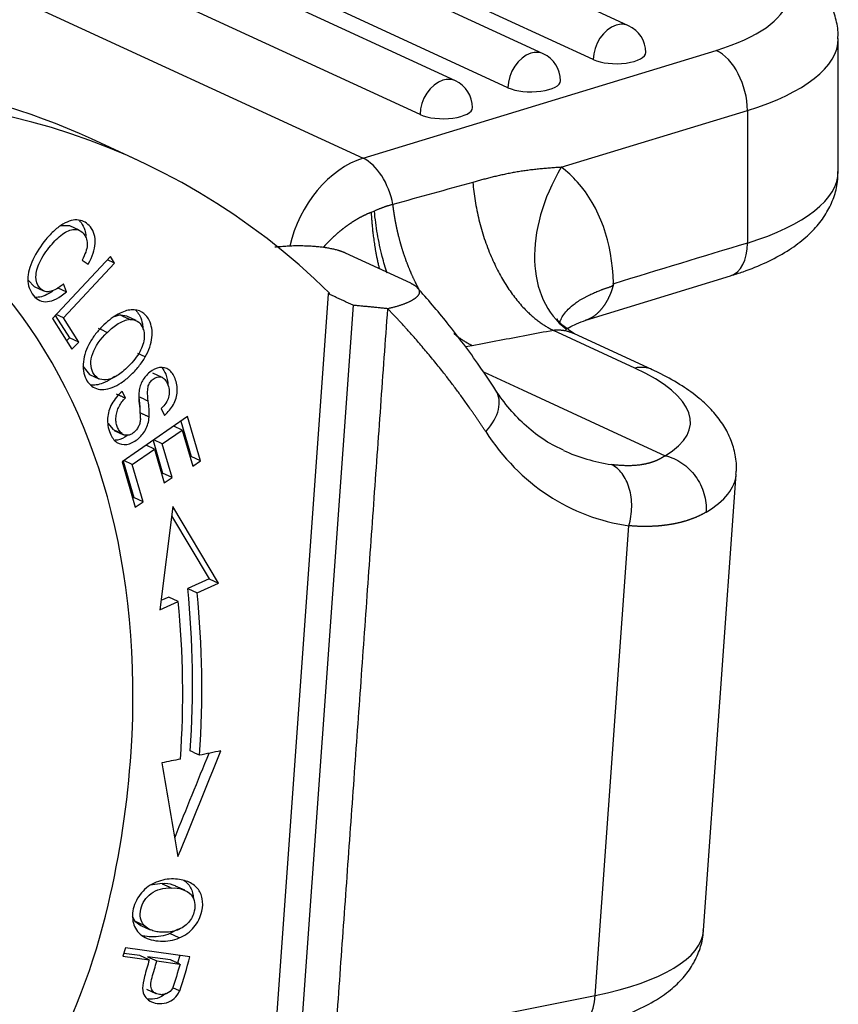
# Model space of a CAD drawing. Units: millimetres. Extents: x 8 to 602, y 3438 to 3858.
# Drawn here: x 174 to 191, y 3513 to 3533 of the extents above; entities that cross this region are included whole.
import ezdxf

# ---------------------------------------------------------------- set-up
doc = ezdxf.new("R2010")
doc.units = ezdxf.units.MM
doc.header["$LTSCALE"] = 65.395
doc.layers.add('1', color=7, linetype='CONTINUOUS', true_color=0xffffff)

msp = doc.modelspace()

# ---------------------------------------------------------------- linework, layer by layer
at = {"layer": '1', "color": 0, "linetype": 'Continuous', "lineweight": 25}
for p, q in [((185.012, 3532.607), (116.766, 3564.089)), ((183.233, 3532.063), (114.986, 3563.545)), ((184.297, 3531.922), (116.051, 3563.403)), ((182.518, 3531.378), (114.271, 3562.86)), ((111.735, 3562.616), (181.367, 3530.496)), ((186.737, 3533.176), (132.868, 3558.025)), ((186.022, 3532.491), (132.153, 3557.34)), ((190.978, 3530.234), (190.978, 3532.915)), ((181.367, 3530.496), (188.51, 3532.678)), ((185.376, 3530.313), (189.139, 3531.463)), ((189.139, 3531.463), (189.139, 3528.782)), ((176.819, 3530.45), (175.875, 3530.886)), ((175.437, 3529.126), (175.244, 3529.127)), ((175.626, 3529.039), (175.437, 3529.126)), ((176.257, 3528.507), (175.082, 3527.255)), ((176.341, 3528.375), (176.257, 3528.507)), ((182.335, 3527.968), (181.013, 3528.577)), ((175.304, 3527.271), (176.341, 3528.375)), ((175.682, 3528.434), (175.808, 3528.357)), ((176.341, 3528.375), (176.196, 3528.441)), ((185.874, 3527.224), (188.801, 3528.119)), ((174.598, 3528.023), (174.713, 3527.903)), ((174.713, 3527.902), (174.902, 3527.815)), ((175.366, 3527.794), (175.31, 3527.958)), ((175.177, 3527.881), (175.366, 3527.794)), ((180.662, 3527.756), (179.551, 3512.245)), ((181.165, 3527.523), (180.033, 3511.713)), ((175.14, 3527.318), (175.426, 3526.867)), ((175.304, 3527.271), (175.159, 3527.338)), ((176.46, 3527.33), (176.307, 3527.282)), ((176.587, 3527.3), (176.46, 3527.325)), ((175.082, 3527.255), (175.477, 3526.632)), ((175.615, 3526.78), (175.304, 3527.271)), ((176.776, 3527.213), (176.587, 3527.3)), ((186.866, 3526.253), (185.216, 3527.015)), ((187.217, 3526.218), (185.628, 3526.951)), ((175.426, 3526.867), (175.368, 3526.804)), ((175.615, 3526.78), (175.426, 3526.867)), ((175.477, 3526.632), (175.615, 3526.78)), ((183.575, 3526.706), (183.435, 3526.681)), ((176.961, 3526.478), (176.812, 3526.546)), ((175.696, 3526.292), (175.835, 3526.124)), ((175.836, 3526.124), (176.025, 3526.037)), ((177.303, 3526.065), (177.114, 3526.152)), ((183.8, 3526.177), (184.591, 3525.812)), ((176.562, 3525.648), (176.493, 3525.779)), ((184.591, 3525.812), (186.323, 3525.014)), ((177.28, 3525.434), (177.349, 3525.296)), ((176.213, 3525.132), (176.302, 3525.02)), ((177.818, 3525.271), (176.492, 3524.358)), ((177.682, 3525.177), (177.889, 3524.467)), ((178.078, 3524.38), (177.818, 3525.271)), ((176.332, 3524.993), (176.521, 3524.906)), ((177.303, 3524.72), (177.709, 3525)), ((177.709, 3525), (177.539, 3525.079)), ((177.709, 3525), (177.922, 3524.272)), ((186.323, 3525.014), (187.478, 3524.48)), ((177.119, 3524.79), (177.313, 3524.126)), ((177.303, 3524.72), (177.132, 3524.799)), ((177.502, 3524.038), (177.303, 3524.72)), ((176.696, 3524.303), (177.147, 3524.614)), ((177.147, 3524.614), (176.977, 3524.692)), ((177.147, 3524.614), (177.346, 3523.932)), ((176.492, 3524.358), (176.76, 3523.439)), ((176.512, 3524.372), (176.728, 3523.633)), ((176.696, 3524.303), (176.526, 3524.381)), ((177.889, 3524.467), (177.869, 3524.453)), ((178.078, 3524.38), (177.889, 3524.467)), ((177.922, 3524.272), (178.078, 3524.38)), ((176.917, 3523.546), (176.696, 3524.303)), ((177.313, 3524.126), (177.294, 3524.112)), ((177.502, 3524.038), (177.313, 3524.126)), ((177.346, 3523.932), (177.502, 3524.038)), ((188.254, 3514.883), (188.915, 3524.11)), ((176.728, 3523.633), (176.707, 3523.619)), ((176.917, 3523.546), (176.728, 3523.633)), ((176.76, 3523.439), (176.917, 3523.546)), ((177.519, 3523.454), (177.253, 3521.367)), ((178.442, 3521.902), (177.519, 3523.454)), ((177.495, 3523.264), (178.253, 3521.989)), ((186.062, 3513.568), (186.742, 3523.064)), ((178.253, 3521.989), (177.82, 3521.794)), ((178.253, 3521.989), (178.442, 3521.902)), ((177.82, 3521.794), (178.008, 3521.707)), ((178.008, 3521.707), (178.442, 3521.902)), ((177.253, 3521.367), (177.624, 3521.534)), ((177.436, 3521.621), (177.277, 3521.55)), ((177.624, 3521.534), (177.436, 3521.621)), ((177.303, 3515.829), (177.062, 3515.798)), ((177.76, 3515.692), (177.571, 3515.779)), ((176.694, 3515.166), (176.752, 3515.07)), ((176.752, 3515.07), (176.872, 3514.982)), ((176.941, 3514.983), (176.752, 3515.07)), ((176.872, 3514.982), (177.061, 3514.895)), ((177.624, 3514.908), (177.46, 3514.817)), ((177.648, 3514.73), (177.46, 3514.817)), ((176.56, 3514.532), (176.51, 3514.359)), ((176.51, 3514.359), (177.041, 3514.285)), ((176.852, 3514.372), (176.527, 3514.417)), ((177.864, 3514.35), (176.56, 3514.532)), ((177.041, 3514.285), (176.852, 3514.372)), ((177.659, 3514.378), (177.615, 3514.22)), ((177.006, 3514.35), (177.195, 3514.263)), ((177.474, 3514.285), (177.006, 3514.35)), ((177.195, 3514.263), (177.662, 3514.198)), ((176.984, 3513.693), (177.172, 3513.606)), ((177.655, 3513.66), (177.517, 3513.723)), ((184.105, 3513.174), (186.062, 3513.568))]:
    msp.add_line(p, q, dxfattribs=at)
for centre in [(186.486, 3532.633), (184.761, 3532.064), (182.982, 3531.52)]:
    msp.add_arc(centre, 0.598, 0, 65.2365, dxfattribs=at)
for centre, major_axis, ratio, start_param, end_param in [((185.991, 3533.839), (3.99, 0), 0.375419, 5.395513, 6.966309), ((186.486, 3532.633), (-0.251, -0.543), 0.718873, 3.712103, 5.282899), ((186.486, 3532.633), (-0.251, -0.543), 0.718873, 3.141585, 3.712103), ((185.991, 3532.915), (4.987, 0), 0.375419, 5.395513, 6.281565), ((188.51, 3531.753), (0.291, -0.954), 0.585049, 1.089521, 2.660317), ((184.761, 3532.064), (-0.251, -0.543), 0.718873, 3.712103, 5.282899), ((184.761, 3532.064), (-0.251, -0.543), 0.718873, 3.141585, 3.712103), ((186.486, 3532.633), (-0.598, 0), 0.375419, 0.683124, 3.141567), ((165.012, 3507.338), (10.862, 23.548), 0.718873, 0.000002, 0.450779), ((165.957, 3506.902), (-10.862, -23.548), 0.718873, 2.889833, 3.594514), ((182.982, 3531.52), (-0.251, -0.543), 0.718873, 3.141585, 3.712103), ((182.982, 3531.52), (-0.251, -0.543), 0.718873, 3.712103, 5.282899), ((184.761, 3532.064), (-0.598, 0), 0.375419, 0.683124, 3.141567), ((182.982, 3531.52), (-0.598, 0), 0.375419, 0.683124, 3.141567), ((181.367, 3528.647), (-0.836, -1.811), 0.718873, 3.712103, 4.996005), ((181.367, 3529.571), (-0.291, 0.954), 0.585049, 4.525148, 5.80191), ((187.265, 3529.442), (-1.783, -2.403), 0.687417, 4.855162, 6.281715), ((183.336, 3526.909), (1.671, 3.623), 0.718873, 5.982517, 6.133973), ((185.991, 3530.234), (-4.987, 0), 0.375419, 2.25392, 3.141592), ((183.336, 3526.909), (-1.671, -3.623), 0.718873, 2.173046, 2.840924), ((188.51, 3529.072), (0.291, -0.954), 0.585049, 0.000002, 1.089521), ((164.753, 3515.991), (-6.459, -14.002), 0.718873, 2.061363, 2.812022), ((186.799, 3525.312), (-0.418, -0.906), 0.718873, 3.142087, 3.624837), ((183.013, 3525.479), (4.974, -0.356), 0.323, 5.849391, 6.991302), ((183.217, 3525.258), (-0.836, -0.544), 0.633279, 1.966898, 3.14188), ((183.217, 3525.258), (-0.836, -0.544), 0.633279, 1.950246, 1.966898), ((188.845, 3530.367), (3.217, 6.974), 0.718873, 2.716518, 3.351404), ((188.215, 3530.657), (2.799, 6.068), 0.718873, 3.141952, 3.351405), ((182.946, 3524.537), (5.969, -0.427), 0.323, 5.849392, 6.283193), ((164.495, 3515.795), (-7.249, -15.714), 0.718873, 2.055772, 2.261764), ((164.684, 3515.708), (-7.04, -15.261), 0.718873, 2.055729, 2.261764), ((164.684, 3515.708), (7.249, 15.714), 0.718873, 5.197366, 5.403356), ((164.753, 3515.991), (-6.459, -14.002), 0.718873, 1.850153, 2.061363), ((168.799, 3515.778), (-4.178, -9.057), 0.718873, 1.113015, 1.850153), ((182.285, 3515.31), (-5.969, 0.427), 0.323, 2.278913, 3.141575), ((185.433, 3513.858), (0.197, -0.978), 0.615542, 0.000015, 1.148512)]:
    msp.add_ellipse(centre, major_axis=major_axis, ratio=ratio, start_param=start_param, end_param=end_param, dxfattribs=at)
for points, degree, knots in [([(190.969, 3532.909), (190.973, 3532.954), (190.979, 3533.11), (190.92, 3533.373), (190.796, 3533.678), (190.613, 3533.956), (190.376, 3534.213), (190.077, 3534.452), (189.778, 3534.633), (189.575, 3534.733), (189.503, 3534.766)], 3, [0, 0, 0, 0, 0.052614, 0.183118, 0.312196, 0.444781, 0.586087, 0.741098, 0.912027, 1, 1, 1, 1]), ([(185.376, 3530.313), (185.358, 3530.312), (185.322, 3530.31), (185.267, 3530.306), (185.213, 3530.302), (185.158, 3530.298), (185.104, 3530.294), (185.049, 3530.289), (184.995, 3530.285), (184.941, 3530.279), (184.886, 3530.274), (184.832, 3530.268), (184.778, 3530.262), (184.724, 3530.255), (184.67, 3530.248), (184.617, 3530.24), (184.563, 3530.232), (184.51, 3530.223), (184.458, 3530.214), (184.405, 3530.205), (184.353, 3530.195), (184.302, 3530.185), (184.25, 3530.175), (184.2, 3530.164), (184.149, 3530.153), (184.099, 3530.142), (184.05, 3530.13), (184.001, 3530.118), (183.953, 3530.106), (183.905, 3530.094), (183.858, 3530.082), (183.811, 3530.07), (183.765, 3530.057), (183.72, 3530.044), (183.675, 3530.032), (183.631, 3530.019), (183.601, 3530.011), (183.587, 3530.007)], 3, [0, 0, 0, 0, 0.031061, 0.062045, 0.092951, 0.123783, 0.154542, 0.185225, 0.215825, 0.246333, 0.276743, 0.307049, 0.337237, 0.367298, 0.397222, 0.426998, 0.456617, 0.486065, 0.51533, 0.544403, 0.573274, 0.601932, 0.630365, 0.658563, 0.686516, 0.714216, 0.741654, 0.768821, 0.795708, 0.822307, 0.848614, 0.874622, 0.900325, 0.925718, 0.950796, 0.975558, 1, 1, 1, 1]), ([(188.801, 3528.119), (188.887, 3528.145), (189.138, 3528.227), (189.53, 3528.386), (189.939, 3528.605), (190.281, 3528.851), (190.55, 3529.115), (190.754, 3529.397), (190.894, 3529.697), (190.969, 3529.98), (190.973, 3530.159), (190.969, 3530.231)], 3, [0, 0, 0, 0, 0.073094, 0.217009, 0.364847, 0.498919, 0.620283, 0.730632, 0.83398, 0.933624, 1, 1, 1, 1]), ([(181.971, 3529.561), (181.964, 3529.559), (181.951, 3529.556), (181.932, 3529.551), (181.912, 3529.546), (181.892, 3529.54), (181.872, 3529.534), (181.852, 3529.527), (181.831, 3529.521), (181.811, 3529.514), (181.79, 3529.507), (181.769, 3529.499), (181.748, 3529.491), (181.727, 3529.483), (181.705, 3529.475), (181.684, 3529.466), (181.662, 3529.457), (181.64, 3529.448), (181.618, 3529.439), (181.604, 3529.432), (181.596, 3529.429)], 3, [0, 0, 0, 0, 0.0508, 0.102134, 0.154008, 0.206427, 0.259396, 0.312919, 0.367002, 0.421648, 0.476862, 0.532648, 0.58901, 0.645953, 0.703479, 0.761594, 0.8203, 0.8796, 0.939499, 1, 1, 1, 1]), ([(182.514, 3527.817), (182.511, 3527.821), (182.506, 3527.831), (182.497, 3527.847), (182.488, 3527.865), (182.478, 3527.883), (182.468, 3527.902), (182.459, 3527.92), (182.45, 3527.938), (182.44, 3527.956), (182.431, 3527.975), (182.422, 3527.993), (182.413, 3528.011), (182.404, 3528.03), (182.396, 3528.048), (182.387, 3528.066), (182.378, 3528.085), (182.37, 3528.103), (182.362, 3528.122), (182.353, 3528.14), (182.345, 3528.159), (182.337, 3528.177), (182.329, 3528.196), (182.321, 3528.214), (182.314, 3528.233), (182.306, 3528.251), (182.298, 3528.269), (182.291, 3528.288), (182.284, 3528.306), (182.276, 3528.325), (182.269, 3528.343), (182.262, 3528.362), (182.255, 3528.38), (182.248, 3528.398), (182.241, 3528.417), (182.234, 3528.435), (182.228, 3528.454), (182.221, 3528.472), (182.215, 3528.49), (182.208, 3528.509), (182.202, 3528.527), (182.196, 3528.545), (182.19, 3528.563), (182.184, 3528.582), (182.178, 3528.6), (182.172, 3528.618), (182.166, 3528.636), (182.161, 3528.654), (182.155, 3528.672), (182.15, 3528.69), (182.144, 3528.708), (182.139, 3528.726), (182.134, 3528.744), (182.129, 3528.762), (182.124, 3528.78), (182.119, 3528.798), (182.114, 3528.815), (182.109, 3528.833), (182.104, 3528.851), (182.1, 3528.869), (182.095, 3528.886), (182.091, 3528.904), (182.086, 3528.921), (182.082, 3528.939), (182.078, 3528.956), (182.073, 3528.974), (182.069, 3528.991), (182.065, 3529.008), (182.061, 3529.025), (182.058, 3529.043), (182.054, 3529.06), (182.05, 3529.077), (182.046, 3529.094), (182.043, 3529.111), (182.039, 3529.128), (182.036, 3529.144), (182.033, 3529.161), (182.029, 3529.178), (182.026, 3529.195), (182.023, 3529.211), (182.02, 3529.228), (182.017, 3529.244), (182.014, 3529.261), (182.011, 3529.277), (182.008, 3529.294), (182.006, 3529.31), (182.003, 3529.326), (182, 3529.342), (181.998, 3529.358), (181.995, 3529.374), (181.993, 3529.39), (181.991, 3529.406), (181.988, 3529.422), (181.986, 3529.438), (181.984, 3529.453), (181.982, 3529.469), (181.98, 3529.484), (181.978, 3529.5), (181.976, 3529.515), (181.974, 3529.531), (181.972, 3529.546), (181.971, 3529.556), (181.971, 3529.561)], 3, [0, 0, 0, 0, 0.007891, 0.019762, 0.031595, 0.043391, 0.055149, 0.066869, 0.078551, 0.090195, 0.101802, 0.113371, 0.124902, 0.136395, 0.147851, 0.159268, 0.170648, 0.181991, 0.193295, 0.204562, 0.215791, 0.226982, 0.238135, 0.249251, 0.260329, 0.271369, 0.282372, 0.293336, 0.304263, 0.315152, 0.326004, 0.336817, 0.347593, 0.358331, 0.369032, 0.379694, 0.390319, 0.400906, 0.411456, 0.421967, 0.432441, 0.442877, 0.453276, 0.463636, 0.473959, 0.484244, 0.494492, 0.504701, 0.514873, 0.525007, 0.535104, 0.545162, 0.555183, 0.565166, 0.575112, 0.58502, 0.59489, 0.604722, 0.614516, 0.624273, 0.633992, 0.643674, 0.653317, 0.662923, 0.672491, 0.682022, 0.691514, 0.700969, 0.710386, 0.719766, 0.729108, 0.738412, 0.747678, 0.756907, 0.766098, 0.775251, 0.784366, 0.793444, 0.802484, 0.811487, 0.820451, 0.829378, 0.838267, 0.847119, 0.855933, 0.864709, 0.873447, 0.882148, 0.890811, 0.899436, 0.908024, 0.916574, 0.925086, 0.933561, 0.941997, 0.950397, 0.958758, 0.967082, 0.975368, 0.983616, 0.991827, 1, 1, 1, 1]), ([(181.53, 3529.401), (181.525, 3529.399), (181.514, 3529.395), (181.498, 3529.389), (181.483, 3529.382), (181.467, 3529.376), (181.451, 3529.369), (181.436, 3529.362), (181.421, 3529.355), (181.406, 3529.348), (181.391, 3529.341), (181.376, 3529.333), (181.361, 3529.326), (181.346, 3529.319), (181.332, 3529.311), (181.317, 3529.303), (181.303, 3529.296), (181.289, 3529.288), (181.275, 3529.28), (181.261, 3529.272), (181.247, 3529.264), (181.234, 3529.256), (181.22, 3529.248), (181.207, 3529.24), (181.194, 3529.232), (181.18, 3529.224), (181.167, 3529.215), (181.154, 3529.207), (181.142, 3529.199), (181.129, 3529.19), (181.116, 3529.182), (181.104, 3529.174), (181.092, 3529.165), (181.079, 3529.157), (181.067, 3529.148), (181.055, 3529.14), (181.043, 3529.131), (181.032, 3529.123), (181.02, 3529.114), (181.008, 3529.106), (180.997, 3529.097), (180.986, 3529.089), (180.974, 3529.08), (180.963, 3529.072), (180.952, 3529.063), (180.941, 3529.055), (180.931, 3529.046), (180.92, 3529.037), (180.909, 3529.029), (180.899, 3529.02), (180.889, 3529.012), (180.878, 3529.003), (180.868, 3528.995), (180.858, 3528.986), (180.848, 3528.978), (180.839, 3528.969), (180.829, 3528.961), (180.819, 3528.952), (180.81, 3528.944), (180.783, 3528.919), (180.739, 3528.878), (180.679, 3528.819), (180.621, 3528.759), (180.583, 3528.718), (180.563, 3528.697), (180.562, 3528.695)], 3, [0, 0, 0, 0, 0.015448, 0.03077, 0.045968, 0.061045, 0.076001, 0.090839, 0.10556, 0.120165, 0.134657, 0.149037, 0.163306, 0.177466, 0.191519, 0.205465, 0.219306, 0.233043, 0.246678, 0.26021, 0.273641, 0.286973, 0.300206, 0.313342, 0.326381, 0.339325, 0.352175, 0.364931, 0.377595, 0.390167, 0.402647, 0.415037, 0.427338, 0.439551, 0.451676, 0.463714, 0.475666, 0.487532, 0.499313, 0.51101, 0.522624, 0.534155, 0.545603, 0.55697, 0.568257, 0.579463, 0.59059, 0.601638, 0.612608, 0.623499, 0.634314, 0.645052, 0.655714, 0.6663, 0.676812, 0.687249, 0.697613, 0.707903, 0.718121, 0.728267, 0.795994, 0.863303, 0.93006, 0.996141, 1, 1, 1, 1]), ([(181.53, 3529.401), (181.531, 3529.393), (181.532, 3529.374), (181.533, 3529.345), (181.535, 3529.313), (181.538, 3529.278), (181.54, 3529.239), (181.544, 3529.198), (181.547, 3529.154), (181.552, 3529.107), (181.557, 3529.057), (181.563, 3529.004), (181.569, 3528.948), (181.577, 3528.89), (181.585, 3528.828), (181.595, 3528.764), (181.605, 3528.698), (181.617, 3528.629), (181.63, 3528.557), (181.645, 3528.483), (181.661, 3528.407), (181.678, 3528.333), (181.689, 3528.285), (181.695, 3528.262)], 3, [0, 0, 0, 0, 0.022397, 0.047372, 0.074926, 0.105057, 0.137768, 0.173056, 0.210923, 0.251368, 0.294391, 0.339993, 0.388173, 0.438931, 0.492267, 0.548182, 0.606674, 0.667745, 0.731394, 0.797621, 0.866427, 0.93781, 1, 1, 1, 1]), ([(181.852, 3528.169), (181.816, 3528.28), (181.783, 3528.395), (181.716, 3528.659), (181.683, 3528.811), (181.631, 3529.118), (181.61, 3529.273), (181.595, 3529.429)], 3, [0, 0, 0, 0, 0.282833, 0.282833, 0.641416, 0.641416, 1, 1, 1, 1]), ([(175.808, 3528.357), (175.892, 3528.505), (175.961, 3528.718), (175.94, 3528.96), (175.839, 3529.154), (175.625, 3529.286), (175.355, 3529.216), (175.125, 3529.045), (174.898, 3528.806), (174.709, 3528.514), (174.605, 3528.235), (174.579, 3528.046), (174.604, 3527.876), (174.692, 3527.715), (174.822, 3527.605), (175.032, 3527.576), (175.225, 3527.673), (175.366, 3527.794)], 3, [0, 0, 0, 0, 0.115182, 0.172894, 0.230607, 0.332452, 0.434489, 0.485456, 0.536422, 0.63009, 0.677013, 0.723936, 0.77096, 0.817985, 0.863446, 0.908906, 1, 1, 1, 1]), ([(175.616, 3529.245), (175.633, 3529.229), (175.686, 3529.172), (175.742, 3529.064), (175.757, 3528.964), (175.758, 3528.922)], 3, [0, 0, 0, 0, 0.202773, 0.677652, 1, 1, 1, 1]), ([(175.024, 3527.798), (174.94, 3527.787), (174.81, 3527.845), (174.725, 3528.089), (174.801, 3528.39), (175.015, 3528.708), (175.283, 3528.981), (175.492, 3529.075), (175.636, 3529.044), (175.726, 3528.967), (175.782, 3528.859), (175.798, 3528.704), (175.746, 3528.553), (175.682, 3528.434)], 3, [0, 0, 0, 0, 0.153077, 0.279708, 0.406407, 0.533106, 0.631564, 0.730023, 0.779396, 0.828768, 0.871579, 0.91439, 1, 1, 1, 1]), ([(181.013, 3528.577), (180.789, 3528.681), (180.371, 3528.711), (179.972, 3528.741), (179.585, 3528.695)], 2, [0, 0, 0, 0.581818, 0.581818, 1, 1, 1]), ([(175.31, 3527.957), (175.267, 3527.915), (175.22, 3527.88), (175.123, 3527.828), (175.073, 3527.81), (175.024, 3527.801)], 3, [0, 0, 0, 0, 0.5, 0.5, 1, 1, 1, 1]), ([(182.335, 3527.968), (182.338, 3527.966), (182.343, 3527.964), (182.351, 3527.96), (182.358, 3527.957), (182.365, 3527.953), (182.372, 3527.949), (182.379, 3527.945), (182.386, 3527.941), (182.393, 3527.937), (182.399, 3527.934), (182.405, 3527.93), (182.412, 3527.926), (182.417, 3527.922), (182.423, 3527.917), (182.429, 3527.913), (182.434, 3527.909), (182.439, 3527.905), (182.444, 3527.901), (182.449, 3527.897), (182.453, 3527.893), (182.458, 3527.888), (182.462, 3527.884), (182.466, 3527.88), (182.47, 3527.875), (182.473, 3527.871), (182.477, 3527.867), (182.48, 3527.862), (182.483, 3527.858), (182.486, 3527.853), (182.489, 3527.849), (182.491, 3527.844), (182.493, 3527.84), (182.495, 3527.835), (182.497, 3527.83), (182.499, 3527.826), (182.5, 3527.821), (182.501, 3527.817), (182.502, 3527.812), (182.503, 3527.807), (182.503, 3527.803), (182.504, 3527.798), (182.504, 3527.793), (182.504, 3527.788), (182.503, 3527.784), (182.503, 3527.779), (182.502, 3527.774), (182.501, 3527.769), (182.5, 3527.764), (182.498, 3527.76), (182.497, 3527.755), (182.495, 3527.75), (182.493, 3527.745), (182.49, 3527.74), (182.487, 3527.735), (182.483, 3527.728), (182.478, 3527.72), (182.472, 3527.712), (182.465, 3527.704), (182.457, 3527.696), (182.449, 3527.688), (182.44, 3527.679), (182.43, 3527.671), (182.419, 3527.662), (182.407, 3527.654), (182.395, 3527.645), (182.382, 3527.637), (182.367, 3527.628), (182.352, 3527.619), (182.336, 3527.61), (182.319, 3527.601), (182.301, 3527.592), (182.282, 3527.583), (182.261, 3527.574), (182.24, 3527.565), (182.218, 3527.556), (182.195, 3527.547), (182.171, 3527.538), (182.145, 3527.529), (182.119, 3527.52), (182.091, 3527.512), (182.062, 3527.503), (182.032, 3527.494), (182.001, 3527.486), (181.969, 3527.478), (181.936, 3527.47), (181.902, 3527.462), (181.878, 3527.457), (181.866, 3527.454)], 3, [0, 0, 0, 0, 0.006512, 0.013031, 0.01956, 0.026099, 0.03265, 0.039213, 0.045789, 0.05238, 0.058987, 0.06561, 0.07225, 0.078909, 0.085588, 0.092287, 0.099008, 0.105751, 0.112518, 0.119309, 0.126126, 0.132968, 0.139839, 0.146737, 0.153664, 0.160621, 0.167608, 0.174627, 0.181679, 0.188764, 0.195883, 0.203036, 0.210226, 0.217451, 0.224714, 0.232015, 0.239354, 0.246733, 0.254152, 0.261611, 0.269112, 0.276654, 0.28424, 0.291869, 0.299541, 0.307258, 0.315021, 0.322829, 0.330683, 0.338585, 0.346533, 0.35453, 0.362575, 0.370669, 0.378812, 0.392135, 0.40579, 0.419778, 0.434102, 0.448763, 0.463764, 0.479105, 0.494789, 0.510816, 0.527189, 0.543906, 0.560971, 0.578383, 0.596142, 0.614251, 0.632708, 0.651515, 0.670672, 0.690179, 0.710035, 0.730242, 0.7508, 0.771707, 0.792965, 0.814572, 0.836529, 0.858836, 0.881492, 0.904497, 0.927851, 0.951553, 0.975603, 1, 1, 1, 1]), ([(185.344, 3527.164), (185.351, 3527.189), (185.371, 3527.246), (185.425, 3527.34), (185.516, 3527.45), (185.654, 3527.567), (185.793, 3527.653), (185.899, 3527.708), (185.949, 3527.733), (185.999, 3527.756), (186.048, 3527.778), (186.096, 3527.798), (186.143, 3527.817), (186.179, 3527.832), (186.206, 3527.842), (186.224, 3527.849), (186.243, 3527.856), (186.263, 3527.863), (186.284, 3527.871), (186.306, 3527.878), (186.329, 3527.885), (186.348, 3527.891), (186.362, 3527.896), (186.371, 3527.899), (186.379, 3527.902), (186.387, 3527.906), (186.394, 3527.909), (186.401, 3527.913), (186.407, 3527.918), (186.413, 3527.922), (186.418, 3527.927), (186.423, 3527.931), (186.427, 3527.936), (186.431, 3527.942), (186.434, 3527.947), (186.437, 3527.953), (186.438, 3527.957), (186.439, 3527.959)], 3, [0, 0, 0, 0, 0.080399, 0.189939, 0.317068, 0.461787, 0.624098, 0.661241, 0.696786, 0.730734, 0.763085, 0.793839, 0.822996, 0.850557, 0.860869, 0.871657, 0.882922, 0.894663, 0.906882, 0.919578, 0.932751, 0.946402, 0.951563, 0.956439, 0.961037, 0.965366, 0.969434, 0.973253, 0.976838, 0.980206, 0.983378, 0.986379, 0.989239, 0.991991, 0.994674, 0.99733, 1, 1, 1, 1]), ([(185.861, 3527.22), (185.864, 3527.221), (185.869, 3527.223), (185.878, 3527.226), (185.888, 3527.229), (185.897, 3527.232), (185.907, 3527.236), (185.917, 3527.24), (185.926, 3527.244), (185.936, 3527.248), (185.945, 3527.252), (185.954, 3527.257), (185.964, 3527.261), (185.973, 3527.266), (185.982, 3527.271), (185.991, 3527.276), (186, 3527.282), (186.009, 3527.287), (186.018, 3527.293), (186.027, 3527.299), (186.036, 3527.305), (186.044, 3527.311), (186.053, 3527.318), (186.062, 3527.324), (186.07, 3527.331), (186.079, 3527.338), (186.087, 3527.345), (186.095, 3527.352), (186.103, 3527.359), (186.112, 3527.366), (186.12, 3527.374), (186.128, 3527.381), (186.135, 3527.389), (186.143, 3527.397), (186.151, 3527.405), (186.159, 3527.413), (186.166, 3527.421), (186.174, 3527.43), (186.181, 3527.438), (186.188, 3527.447), (186.196, 3527.455), (186.203, 3527.464), (186.21, 3527.473), (186.217, 3527.482), (186.224, 3527.491), (186.231, 3527.5), (186.237, 3527.509), (186.244, 3527.519), (186.25, 3527.528), (186.257, 3527.538), (186.263, 3527.547), (186.27, 3527.557), (186.276, 3527.567), (186.282, 3527.577), (186.288, 3527.586), (186.294, 3527.596), (186.299, 3527.606), (186.305, 3527.616), (186.311, 3527.627), (186.316, 3527.637), (186.322, 3527.647), (186.327, 3527.657), (186.332, 3527.668), (186.337, 3527.678), (186.342, 3527.689), (186.347, 3527.699), (186.352, 3527.71), (186.357, 3527.72), (186.362, 3527.731), (186.366, 3527.741), (186.371, 3527.752), (186.375, 3527.763), (186.379, 3527.774), (186.384, 3527.784), (186.388, 3527.795), (186.392, 3527.806), (186.396, 3527.817), (186.4, 3527.828), (186.403, 3527.839), (186.407, 3527.85), (186.411, 3527.86), (186.414, 3527.871), (186.417, 3527.882), (186.421, 3527.893), (186.424, 3527.904), (186.427, 3527.915), (186.43, 3527.926), (186.433, 3527.937), (186.436, 3527.948), (186.438, 3527.955), (186.439, 3527.959)], 3, [0, 0, 0, 0, 0.009519, 0.022102, 0.034658, 0.047189, 0.059694, 0.072173, 0.084626, 0.097053, 0.109455, 0.12183, 0.13418, 0.146504, 0.158802, 0.171075, 0.183321, 0.195542, 0.207737, 0.219906, 0.232049, 0.244165, 0.256256, 0.26832, 0.280358, 0.29237, 0.304355, 0.316314, 0.328246, 0.340151, 0.35203, 0.363881, 0.375706, 0.387503, 0.399272, 0.411015, 0.422729, 0.434416, 0.446075, 0.457706, 0.469309, 0.480883, 0.492429, 0.503946, 0.515435, 0.526895, 0.538325, 0.549726, 0.561098, 0.57244, 0.583752, 0.595035, 0.606287, 0.617509, 0.628701, 0.639862, 0.650993, 0.662092, 0.67316, 0.684197, 0.695203, 0.706177, 0.71712, 0.72803, 0.738908, 0.749754, 0.760568, 0.771349, 0.782097, 0.792813, 0.803495, 0.814144, 0.82476, 0.835343, 0.845892, 0.856407, 0.866889, 0.877336, 0.887749, 0.898128, 0.908472, 0.918782, 0.929058, 0.939298, 0.949503, 0.959673, 0.969808, 0.979908, 0.989972, 1, 1, 1, 1]), ([(175.089, 3527.811), (174.982, 3527.735), (174.862, 3527.684), (174.756, 3527.681), (174.737, 3527.682)], 3, [0, 0, 0, 0, 0.820701, 1, 1, 1, 1]), ([(184.053, 3525.801), (183.945, 3525.968), (183.629, 3526.437), (183.106, 3527.139), (182.67, 3527.648), (182.462, 3527.878)], 3, [0, 0, 0, 0, 0.223948, 0.640159, 1, 1, 1, 1]), ([(176.961, 3526.478), (177.037, 3526.611), (177.104, 3526.812), (177.101, 3527.062), (177.051, 3527.212), (176.977, 3527.323), (176.868, 3527.413), (176.686, 3527.452), (176.42, 3527.368), (176.226, 3527.222), (176.124, 3527.127)], 3, [0, 0, 0, 0, 0.198153, 0.29704, 0.395928, 0.471394, 0.546861, 0.697794, 0.848897, 1, 1, 1, 1]), ([(176.765, 3527.426), (176.772, 3527.419), (176.804, 3527.386), (176.862, 3527.299), (176.905, 3527.17), (176.912, 3527.072), (176.911, 3527.033)], 3, [0, 0, 0, 0, 0.077202, 0.373421, 0.761571, 1, 1, 1, 1]), ([(183.846, 3524.967), (183.577, 3525.379), (183.046, 3526.102), (182.309, 3526.996), (181.866, 3527.454)], 2, [0, 0, 0, 0.285714, 0.571429, 1, 1, 1]), ([(176.124, 3527.127), (176.071, 3527.078), (176.021, 3527.024), (175.928, 3526.907), (175.886, 3526.844), (175.847, 3526.778)], 3, [0, 0, 0, 0, 0.5, 0.5, 1, 1, 1, 1]), ([(176.649, 3527.238), (176.649, 3527.238), (176.649, 3527.238), (176.707, 3527.238), (176.806, 3527.215), (176.925, 3527.081), (176.962, 3526.843), (176.868, 3526.593), (176.729, 3526.397), (176.6, 3526.261), (176.47, 3526.152), (176.327, 3526.056), (176.228, 3526.022), (176.167, 3526.016)], 3, [0, 0, 0, 0, 0.00023, 0.00023, 0.119071, 0.237913, 0.404356, 0.570798, 0.65392, 0.737042, 0.802782, 0.868521, 1, 1, 1, 1]), ([(176.198, 3526.974), (176.231, 3527.01), (176.266, 3527.043), (176.338, 3527.103), (176.376, 3527.129), (176.453, 3527.175), (176.492, 3527.194), (176.57, 3527.225), (176.61, 3527.236), (176.649, 3527.243)], 3, [0, 0, 0, 0, 0.25, 0.25, 0.5, 0.5, 0.75, 0.75, 1, 1, 1, 1]), ([(185.487, 3527.035), (185.464, 3527.052), (185.4, 3527.103), (185.326, 3527.187), (185.296, 3527.238), (185.293, 3527.246), (185.294, 3527.246)], 3, [0, 0, 0, 0, 0.178449, 0.550759, 0.863461, 1, 1, 1, 1]), ([(185.463, 3527.034), (185.485, 3527.047), (185.59, 3527.109), (185.735, 3527.169), (185.874, 3527.225)], 3, [0, 0, 0, 0, 0.229045, 1, 1, 1, 1]), ([(176.167, 3526.016), (176.107, 3526.011), (176.002, 3526.028), (175.893, 3526.151), (175.848, 3526.331), (175.898, 3526.614), (176.047, 3526.839), (176.196, 3526.977), (176.196, 3526.977), (176.196, 3526.977)], 3, [0, 0, 0, 0, 0.168571, 0.337143, 0.503114, 0.669085, 0.999774, 0.999774, 1, 1, 1, 1]), ([(183.575, 3526.706), (183.569, 3526.709), (183.558, 3526.714), (183.541, 3526.723), (183.524, 3526.732), (183.507, 3526.741), (183.491, 3526.75), (183.474, 3526.759), (183.458, 3526.769), (183.441, 3526.779), (183.425, 3526.789), (183.408, 3526.799), (183.392, 3526.81), (183.376, 3526.82), (183.36, 3526.831), (183.344, 3526.842), (183.328, 3526.854), (183.312, 3526.865), (183.296, 3526.877), (183.28, 3526.888), (183.264, 3526.9), (183.249, 3526.913), (183.233, 3526.925), (183.218, 3526.937), (183.208, 3526.945), (183.204, 3526.949)], 3, [0, 0, 0, 0, 0.044849, 0.089584, 0.134204, 0.17871, 0.223101, 0.267378, 0.31154, 0.355589, 0.399522, 0.443342, 0.487047, 0.530637, 0.574113, 0.617475, 0.660722, 0.703855, 0.746874, 0.789778, 0.832568, 0.875243, 0.917804, 0.960251, 1, 1, 1, 1]), ([(185.632, 3526.949), (185.629, 3526.95), (185.623, 3526.953), (185.613, 3526.957), (185.601, 3526.962), (185.589, 3526.967), (185.577, 3526.971), (185.564, 3526.976), (185.551, 3526.98), (185.538, 3526.984), (185.525, 3526.988), (185.509, 3526.993), (185.49, 3526.998), (185.468, 3527.003), (185.446, 3527.007), (185.424, 3527.011), (185.402, 3527.014), (185.379, 3527.016), (185.356, 3527.018), (185.333, 3527.019), (185.31, 3527.02), (185.287, 3527.02), (185.263, 3527.019), (185.24, 3527.017), (185.224, 3527.015), (185.216, 3527.015)], 3, [0, 0, 0, 0, 0.019119, 0.050062, 0.081236, 0.112646, 0.144294, 0.176183, 0.208316, 0.240697, 0.273327, 0.306211, 0.357731, 0.409552, 0.461675, 0.514104, 0.56684, 0.619885, 0.67324, 0.726908, 0.780891, 0.835189, 0.889806, 0.944742, 1, 1, 1, 1]), ([(175.847, 3526.778), (175.771, 3526.646), (175.677, 3526.376), (175.731, 3526.015), (175.954, 3525.801), (176.228, 3525.817), (176.475, 3525.948), (176.663, 3526.1), (176.836, 3526.284), (176.923, 3526.412), (176.961, 3526.478)], 3, [0, 0, 0, 0, 0.176624, 0.352848, 0.515664, 0.677792, 0.758856, 0.839919, 0.91996, 1, 1, 1, 1]), ([(177.349, 3525.296), (177.424, 3525.359), (177.547, 3525.508), (177.628, 3525.773), (177.582, 3526.045), (177.447, 3526.245), (177.255, 3526.288), (177.049, 3526.185), (176.918, 3526.035), (176.858, 3525.894), (176.833, 3525.793), (176.827, 3525.668), (176.835, 3525.554), (176.842, 3525.489)], 3, [0, 0, 0, 0, 0.125244, 0.249962, 0.373966, 0.487242, 0.600519, 0.714303, 0.817168, 0.8686, 0.920032, 0.960017, 1, 1, 1, 1]), ([(177.295, 3526.264), (177.327, 3526.227), (177.391, 3526.118), (177.418, 3525.982), (177.419, 3525.906)], 3, [0, 0, 0, 0, 0.429244, 1, 1, 1, 1]), ([(188.907, 3524.11), (188.912, 3524.143), (188.93, 3524.285), (188.894, 3524.538), (188.798, 3524.846), (188.642, 3525.132), (188.433, 3525.399), (188.161, 3525.655), (187.817, 3525.903), (187.489, 3526.088), (187.276, 3526.19), (187.217, 3526.218)], 3, [0, 0, 0, 0, 0.033357, 0.144602, 0.254474, 0.367447, 0.488522, 0.622972, 0.774245, 0.938427, 1, 1, 1, 1]), ([(176.343, 3526.085), (176.324, 3526.071), (176.243, 3526.013), (176.068, 3525.919), (175.926, 3525.9), (175.85, 3525.91)], 3, [0, 0, 0, 0, 0.106346, 0.457937, 1, 1, 1, 1]), ([(177.021, 3525.586), (177.021, 3525.586), (177.021, 3525.586), (177.013, 3525.661), (177.004, 3525.788), (177.019, 3525.899), (177.057, 3525.966), (177.145, 3526.061), (177.257, 3526.096), (177.357, 3526.036), (177.421, 3525.921), (177.455, 3525.782), (177.435, 3525.621), (177.358, 3525.507), (177.28, 3525.434)], 3, [0, 0, 0, 0, 0.000004, 0.000004, 0.076076, 0.152147, 0.229024, 0.305901, 0.483817, 0.572408, 0.661, 0.745913, 0.830825, 1, 1, 1, 1]), ([(176.493, 3525.78), (176.453, 3525.747), (176.415, 3525.709), (176.345, 3525.624), (176.314, 3525.578), (176.287, 3525.529)], 3, [0, 0, 0, 0, 0.5, 0.5, 1, 1, 1, 1]), ([(185.421, 3524.596), (185.345, 3524.627), (185.131, 3524.726), (184.805, 3524.952), (184.451, 3525.275), (184.208, 3525.572), (184.082, 3525.757), (184.053, 3525.801)], 3, [0, 0, 0, 0, 0.139029, 0.402743, 0.664052, 0.920516, 1, 1, 1, 1]), ([(176.286, 3525.53), (176.234, 3525.435), (176.19, 3525.289), (176.2, 3525.091), (176.241, 3524.942), (176.305, 3524.82), (176.411, 3524.719), (176.585, 3524.684), (176.812, 3524.798), (176.983, 3524.998), (177.031, 3525.167), (177.039, 3525.262), (177.039, 3525.262), (177.039, 3525.262)], 3, [0, 0, 0, 0, 0.168177, 0.252266, 0.336354, 0.402628, 0.468901, 0.601153, 0.733149, 0.866414, 0.999981, 0.999981, 1, 1, 1, 1]), ([(176.491, 3524.933), (176.469, 3524.949), (176.449, 3524.969), (176.416, 3525.015), (176.402, 3525.041), (176.381, 3525.099), (176.374, 3525.13), (176.367, 3525.197), (176.366, 3525.231), (176.373, 3525.302), (176.38, 3525.338), (176.401, 3525.408), (176.415, 3525.443), (176.448, 3525.51), (176.467, 3525.542), (176.511, 3525.6), (176.535, 3525.627), (176.561, 3525.65)], 3, [0, 0, 0, 0, 0.125, 0.125, 0.25, 0.25, 0.375, 0.375, 0.5, 0.5, 0.625, 0.625, 0.75, 0.75, 0.875, 0.875, 1, 1, 1, 1]), ([(176.864, 3525.233), (176.864, 3525.207), (176.86, 3525.18), (176.848, 3525.127), (176.838, 3525.1), (176.814, 3525.05), (176.8, 3525.026), (176.766, 3524.983), (176.748, 3524.964), (176.708, 3524.932), (176.687, 3524.919), (176.644, 3524.9), (176.622, 3524.895), (176.58, 3524.891), (176.559, 3524.893), (176.521, 3524.905), (176.503, 3524.915), (176.487, 3524.928)], 3, [0, 0, 0, 0, 0.125, 0.125, 0.25, 0.25, 0.375, 0.375, 0.5, 0.5, 0.625, 0.625, 0.75, 0.75, 0.875, 0.875, 1, 1, 1, 1]), ([(176.598, 3524.887), (176.535, 3524.841), (176.448, 3524.8), (176.365, 3524.793), (176.349, 3524.793)], 3, [0, 0, 0, 0, 0.796433, 1, 1, 1, 1]), ([(187.478, 3524.482), (187.475, 3524.479), (187.467, 3524.474), (187.456, 3524.466), (187.445, 3524.459), (187.433, 3524.452), (187.422, 3524.445), (187.411, 3524.438), (187.399, 3524.432), (187.388, 3524.425), (187.377, 3524.419), (187.365, 3524.413), (187.354, 3524.408), (187.343, 3524.402), (187.332, 3524.397), (187.32, 3524.392), (187.309, 3524.387), (187.298, 3524.382), (187.287, 3524.377), (187.276, 3524.373), (187.265, 3524.368), (187.254, 3524.364), (187.243, 3524.36), (187.232, 3524.356), (187.221, 3524.352), (187.21, 3524.349), (187.2, 3524.345), (187.189, 3524.342), (187.178, 3524.339), (187.168, 3524.336), (187.158, 3524.333), (187.147, 3524.33), (187.137, 3524.327), (187.127, 3524.325), (187.117, 3524.322), (187.107, 3524.32), (187.097, 3524.317), (187.088, 3524.315), (187.078, 3524.313), (187.069, 3524.311), (187.059, 3524.309), (187.05, 3524.308), (187.041, 3524.306), (187.032, 3524.304), (187.023, 3524.303), (187.015, 3524.301), (187.006, 3524.3), (186.986, 3524.297), (186.955, 3524.292), (186.912, 3524.287), (186.871, 3524.284), (186.83, 3524.281), (186.789, 3524.279), (186.748, 3524.278), (186.707, 3524.278), (186.666, 3524.279), (186.625, 3524.28), (186.585, 3524.282), (186.544, 3524.285), (186.504, 3524.288), (186.464, 3524.292), (186.425, 3524.297), (186.399, 3524.3), (186.385, 3524.302)], 3, [0, 0, 0, 0, 0.014691, 0.029226, 0.043605, 0.057829, 0.071898, 0.08581, 0.099566, 0.113165, 0.126609, 0.139895, 0.153025, 0.165998, 0.178814, 0.191473, 0.203975, 0.216319, 0.228506, 0.240534, 0.252406, 0.264119, 0.275674, 0.287071, 0.298309, 0.309389, 0.320311, 0.331074, 0.341678, 0.352123, 0.36241, 0.372537, 0.382505, 0.392314, 0.401963, 0.411453, 0.420784, 0.429955, 0.438966, 0.447817, 0.456508, 0.465039, 0.473411, 0.481622, 0.489673, 0.497564, 0.505294, 0.512864, 0.551655, 0.588593, 0.623676, 0.658, 0.691788, 0.725041, 0.757756, 0.789932, 0.821569, 0.852665, 0.883219, 0.913231, 0.942698, 0.971622, 1, 1, 1, 1]), ([(187.478, 3524.48), (187.537, 3524.467), (187.595, 3524.448), (187.708, 3524.399), (187.762, 3524.368), (187.867, 3524.297), (187.917, 3524.256), (188.009, 3524.166), (188.052, 3524.116), (188.128, 3524.011), (188.162, 3523.954), (188.22, 3523.837), (188.243, 3523.777), (188.28, 3523.653), (188.293, 3523.59), (188.307, 3523.464), (188.308, 3523.401), (188.304, 3523.339)], 3, [0, 0, 0, 0, 0.125, 0.125, 0.25, 0.25, 0.375, 0.375, 0.5, 0.5, 0.625, 0.625, 0.75, 0.75, 0.875, 0.875, 1, 1, 1, 1]), ([(186.742, 3523.064), (186.76, 3523.126), (186.774, 3523.19), (186.793, 3523.319), (186.798, 3523.385), (186.8, 3523.514), (186.796, 3523.578), (186.78, 3523.702), (186.767, 3523.763), (186.734, 3523.877), (186.714, 3523.932), (186.665, 3524.032), (186.637, 3524.078), (186.575, 3524.161), (186.54, 3524.197), (186.466, 3524.259), (186.427, 3524.284), (186.386, 3524.303)], 3, [0, 0, 0, 0, 0.125, 0.125, 0.25, 0.25, 0.375, 0.375, 0.5, 0.5, 0.625, 0.625, 0.75, 0.75, 0.875, 0.875, 1, 1, 1, 1]), ([(188.304, 3523.339), (188.298, 3523.336), (188.288, 3523.33), (188.272, 3523.321), (188.256, 3523.312), (188.239, 3523.303), (188.223, 3523.294), (188.206, 3523.285), (188.189, 3523.277), (188.172, 3523.269), (188.155, 3523.261), (188.138, 3523.253), (188.12, 3523.245), (188.103, 3523.237), (188.085, 3523.23), (188.067, 3523.222), (188.049, 3523.215), (188.031, 3523.208), (188.012, 3523.201), (187.994, 3523.194), (187.975, 3523.188), (187.956, 3523.181), (187.937, 3523.175), (187.918, 3523.169), (187.899, 3523.163), (187.88, 3523.157), (187.86, 3523.151), (187.841, 3523.146), (187.821, 3523.14), (187.801, 3523.135), (187.781, 3523.13), (187.761, 3523.125), (187.741, 3523.12), (187.72, 3523.116), (187.7, 3523.111), (187.679, 3523.107), (187.658, 3523.103), (187.637, 3523.099), (187.616, 3523.095), (187.595, 3523.091), (187.574, 3523.088), (187.553, 3523.085), (187.531, 3523.081), (187.51, 3523.078), (187.488, 3523.075), (187.466, 3523.073), (187.444, 3523.07), (187.422, 3523.068), (187.4, 3523.065), (187.378, 3523.063), (187.356, 3523.061), (187.333, 3523.059), (187.311, 3523.058), (187.288, 3523.056), (187.265, 3523.055), (187.242, 3523.054), (187.219, 3523.053), (187.196, 3523.052), (187.173, 3523.051), (187.15, 3523.05), (187.127, 3523.05), (187.103, 3523.05), (187.08, 3523.05), (187.056, 3523.05), (187.033, 3523.05), (187.009, 3523.05), (186.985, 3523.051), (186.961, 3523.051), (186.937, 3523.052), (186.913, 3523.053), (186.889, 3523.054), (186.865, 3523.056), (186.84, 3523.057), (186.816, 3523.059), (186.791, 3523.06), (186.767, 3523.062), (186.751, 3523.064), (186.742, 3523.064)], 3, [0, 0, 0, 0, 0.013858, 0.027698, 0.041522, 0.055329, 0.069119, 0.082892, 0.096649, 0.11039, 0.124114, 0.137822, 0.151514, 0.16519, 0.178851, 0.192496, 0.206125, 0.219738, 0.233337, 0.24692, 0.260488, 0.274041, 0.287579, 0.301103, 0.314612, 0.328106, 0.341586, 0.355051, 0.368503, 0.38194, 0.395364, 0.408774, 0.42217, 0.435552, 0.448922, 0.462278, 0.47562, 0.48895, 0.502267, 0.515571, 0.528862, 0.542141, 0.555407, 0.568661, 0.581903, 0.595133, 0.608351, 0.621557, 0.634752, 0.647935, 0.661106, 0.674267, 0.687416, 0.700554, 0.713682, 0.726798, 0.739904, 0.753, 0.766085, 0.77916, 0.792225, 0.80528, 0.818325, 0.83136, 0.844386, 0.857402, 0.87041, 0.883408, 0.896397, 0.909377, 0.922348, 0.935311, 0.948265, 0.961211, 0.974149, 0.987078, 1, 1, 1, 1]), ([(177.183, 3515.857), (177.066, 3515.81), (176.863, 3515.665), (176.692, 3515.328), (176.7, 3514.978), (176.865, 3514.773), (177.078, 3514.684), (177.27, 3514.658), (177.47, 3514.671), (177.59, 3514.706), (177.648, 3514.73)], 3, [0, 0, 0, 0, 0.17661, 0.352851, 0.515681, 0.677803, 0.758864, 0.839925, 0.919963, 1, 1, 1, 1]), ([(177.534, 3515.921), (177.477, 3515.923), (177.419, 3515.919), (177.301, 3515.897), (177.241, 3515.88), (177.183, 3515.856)], 3, [0, 0, 0, 0, 0.5, 0.5, 1, 1, 1, 1]), ([(177.571, 3515.78), (177.555, 3515.787), (177.539, 3515.793), (177.453, 3515.822), (177.379, 3515.831), (177.302, 3515.825)], 3, [0, 0, 0, 0, 0.193284, 0.193284, 1, 1, 1, 1]), ([(177.648, 3514.73), (177.766, 3514.777), (177.916, 3514.888), (178.052, 3515.093), (178.123, 3515.301), (178.132, 3515.531), (178.034, 3515.739), (177.836, 3515.883), (177.645, 3515.917), (177.534, 3515.921)], 3, [0, 0, 0, 0, 0.198204, 0.29709, 0.395976, 0.546907, 0.697838, 0.848919, 1, 1, 1, 1]), ([(177.743, 3515.894), (177.776, 3515.871), (177.861, 3515.791), (177.924, 3515.659), (177.934, 3515.544), (177.935, 3515.51)], 3, [0, 0, 0, 0, 0.259805, 0.785011, 1, 1, 1, 1]), ([(176.941, 3514.983), (176.903, 3515.027), (176.854, 3515.124), (176.86, 3515.31), (176.934, 3515.492), (177.12, 3515.683), (177.33, 3515.747), (177.491, 3515.742), (177.492, 3515.742), (177.492, 3515.742)], 3, [0, 0, 0, 0, 0.168575, 0.33715, 0.503124, 0.669099, 0.999799, 0.999799, 1, 1, 1, 1]), ([(177.894, 3515.595), (177.894, 3515.595), (177.894, 3515.595), (177.927, 3515.549), (177.97, 3515.451), (177.964, 3515.249), (177.852, 3515.026), (177.66, 3514.896), (177.472, 3514.848), (177.323, 3514.84), (177.189, 3514.853), (177.054, 3514.889), (176.979, 3514.94), (176.941, 3514.983)], 3, [0, 0, 0, 0, 0.000239, 0.000239, 0.119069, 0.237899, 0.404327, 0.570754, 0.653884, 0.737015, 0.802761, 0.868507, 1, 1, 1, 1]), ([(177.491, 3515.738), (177.568, 3515.744), (177.642, 3515.735), (177.78, 3515.688), (177.843, 3515.65), (177.897, 3515.599)], 3, [0, 0, 0, 0, 0.5, 0.5, 1, 1, 1, 1]), ([(177.46, 3514.817), (177.401, 3514.793), (177.281, 3514.758), (177.088, 3514.746), (176.967, 3514.761), (176.914, 3514.773)], 3, [0, 0, 0, 0, 0.344803, 0.689606, 1, 1, 1, 1]), ([(185.629, 3512.881), (185.722, 3512.899), (185.991, 3512.958), (186.415, 3513.075), (186.882, 3513.25), (187.284, 3513.457), (187.614, 3513.692), (187.866, 3513.941), (188.059, 3514.213), (188.187, 3514.508), (188.25, 3514.741), (188.249, 3514.869), (188.248, 3514.893)], 3, [0, 0, 0, 0, 0.067783, 0.201557, 0.338579, 0.480644, 0.599795, 0.705015, 0.801018, 0.891775, 0.980226, 1, 1, 1, 1]), ([(177.041, 3514.285), (177.025, 3514.229), (176.994, 3514.118), (176.931, 3513.91), (176.891, 3513.697), (176.942, 3513.54), (177.05, 3513.446), (177.208, 3513.393), (177.399, 3513.407), (177.557, 3513.497), (177.626, 3513.597), (177.655, 3513.66), (177.655, 3513.66), (177.655, 3513.66)], 3, [0, 0, 0, 0, 0.069303, 0.138605, 0.253349, 0.368092, 0.48299, 0.597889, 0.732167, 0.865928, 0.999689, 0.999689, 1, 1, 1, 1]), ([(177.509, 3513.706), (177.509, 3513.705), (177.509, 3513.705), (177.483, 3513.661), (177.427, 3513.611), (177.329, 3513.58), (177.237, 3513.581), (177.147, 3513.611), (177.087, 3513.673), (177.065, 3513.772), (177.095, 3513.923), (177.148, 3514.096), (177.179, 3514.207), (177.195, 3514.263)], 3, [0, 0, 0, 0, 0.001725, 0.001725, 0.16579, 0.247281, 0.328772, 0.440574, 0.552376, 0.663837, 0.775298, 0.887649, 1, 1, 1, 1]), ([(177.38, 3513.615), (177.374, 3513.608), (177.325, 3513.559), (177.211, 3513.494), (177.073, 3513.484), (177.007, 3513.493), (177.004, 3513.494)], 3, [0, 0, 0, 0, 0.075202, 0.524583, 0.975702, 1, 1, 1, 1])]:
    msp.add_open_spline(points, degree=degree, knots=knots, dxfattribs=at)
for points, degree in [([(183.587, 3530.007), (183.047, 3529.858), (182.508, 3529.71), (181.97, 3529.561)], 3), ([(180.662, 3527.756), (180.694, 3527.763)], 1), ([(181.165, 3527.523), (180.662, 3527.756)], 1), ([(181.866, 3527.454), (181.165, 3527.523)], 1), ([(176.46, 3527.325), (176.649, 3527.238)], 1), ([(180.734, 3511.645), (181.866, 3527.454)], 1), ([(185.641, 3526.944), (185.326, 3527.173)], 1), ([(176.009, 3527.061), (176.072, 3527.032), (176.135, 3527.003), (176.198, 3526.974)], 3), ([(176.374, 3525.732), (176.563, 3525.645)], 1), ([(177.021, 3525.585), (176.958, 3525.614), (176.895, 3525.643), (176.832, 3525.672)], 3), ([(176.832, 3525.672), (176.845, 3525.582), (176.852, 3525.489), (176.852, 3525.393)], 3), ([(177.04, 3525.262), (177.042, 3525.373), (177.036, 3525.481), (177.021, 3525.585)], 3), ([(176.843, 3525.489), (176.853, 3525.405), (176.858, 3525.319), (176.857, 3525.231)], 3), ([(177.039, 3525.262), (176.85, 3525.349)], 1), ([(176.487, 3524.928), (176.424, 3524.957), (176.361, 3524.986), (176.298, 3525.015)], 3), ([(177.671, 3518.345), (177.547, 3518.32), (177.423, 3518.295), (177.299, 3518.27)], 3), ([(178.247, 3518.462), (178.017, 3517.896), (177.787, 3517.33), (177.557, 3516.763)], 3), ([(177.623, 3516.375), (177.913, 3517.087), (178.202, 3517.799), (178.491, 3518.512)], 3), ([(178.057, 3518.424), (177.994, 3518.453), (177.931, 3518.482), (177.868, 3518.511)], 3), ([(178.491, 3518.512), (178.346, 3518.483), (178.202, 3518.453), (178.057, 3518.424)], 3), ([(177.299, 3518.27), (177.407, 3517.638), (177.515, 3517.007), (177.623, 3516.375)], 3), ([(177.302, 3515.825), (177.365, 3515.796), (177.428, 3515.767), (177.491, 3515.738)], 3), ([(177.661, 3514.198), (177.472, 3514.285)], 1), ([(177.664, 3514.198), (177.614, 3514.033), (177.565, 3513.868), (177.515, 3513.703)], 3), ([(177.659, 3513.659), (177.735, 3513.888), (177.803, 3514.118), (177.863, 3514.35)], 3)]:
    msp.add_open_spline(points, degree=degree, dxfattribs=at)
msp.add_rational_spline([(183.587, 3530.007), (183.708, 3528.573), (184.353, 3527.428), (185.216, 3527.015)], [1.07648575112, 0.949125243745, 0.980820821337, 1.1715724839], degree=3, dxfattribs=at)
at = {"layer": '1', "color": 0, "linetype": 'Continuous', "lineweight": 25, "extrusion": (-1.44835e-09, 3.44134e-09, 1)}
msp.add_open_spline([(181.595, 3529.429), (181.574, 3529.42), (181.552, 3529.411), (181.53, 3529.401)], degree=3, dxfattribs=at)
at = {"layer": '1', "color": 0, "linetype": 'Continuous', "lineweight": 25, "extrusion": (9.21614e-09, -3.02402e-08, -1)}
msp.add_open_spline([(189.139, 3528.782), (188.239, 3528.508), (187.339, 3528.233), (186.439, 3527.959)], degree=3, dxfattribs=at)
at = {"layer": '1', "color": 0, "linetype": 'Continuous', "lineweight": 25, "extrusion": (-2.0783e-12, -7.033e-13, -1)}
msp.add_open_spline([(186.439, 3527.959), (186.438, 3527.959), (186.437, 3527.958), (186.435, 3527.958), (186.434, 3527.957), (186.432, 3527.957), (186.431, 3527.958), (186.43, 3527.958), (186.429, 3527.96), (186.428, 3527.962), (186.427, 3527.965), (186.428, 3527.968), (186.428, 3527.97), (186.429, 3527.972)], degree=3, knots=[0, 0, 0, 0, 0.083061, 0.159075, 0.229571, 0.296453, 0.361937, 0.428375, 0.498023, 0.618032, 0.733896, 0.857832, 1, 1, 1, 1], dxfattribs=at)
at = {"layer": '1', "color": 0, "linetype": 'Continuous', "lineweight": 25, "extrusion": (1.4328e-12, -7.6327e-12, -1)}
msp.add_open_spline([(185.216, 3527.015), (185.034, 3526.98), (184.67, 3526.911), (184.123, 3526.809), (183.758, 3526.74), (183.575, 3526.706)], degree=3, dxfattribs=at)

doc.saveas('drawing.dxf')
